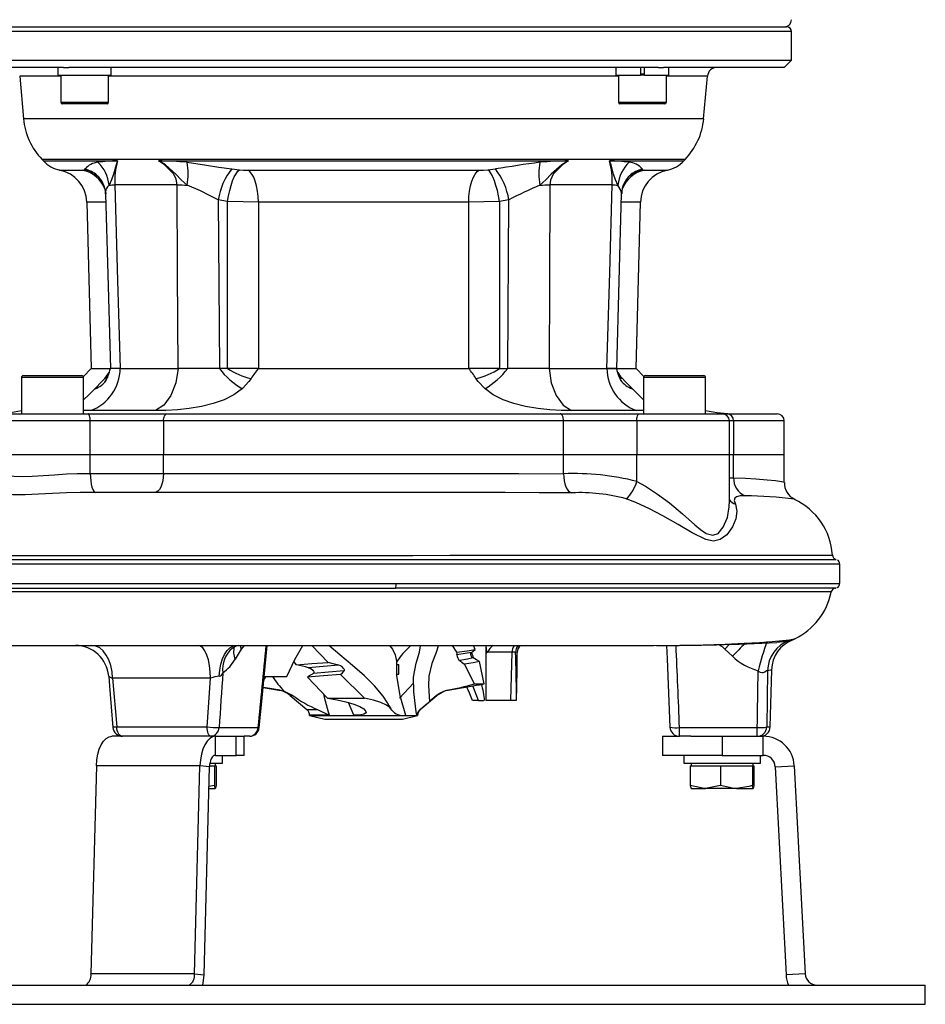
# Model space of a CAD drawing. Units: millimetres. Extents: x 0 to 420, y -1 to 297.
# Drawn here: x 32 to 70, y 109 to 150 of the extents above; entities that cross this region are included whole.
import ezdxf

# ---------------------------------------------------------------- set-up
doc = ezdxf.new("R2010")
doc.units = ezdxf.units.MM

msp = doc.modelspace()

# ---------------------------------------------------------------- linework, layer by layer
at = {"color": 8, "linetype": 'Continuous', "lineweight": 25}
for p, q in [((64.733, 149.723), (28.933, 149.723)), ((34.165, 147.858), (32.449, 147.858)), ((57.5, 147.858), (36.165, 147.858)), ((58.42, 147.953), (58.58, 147.953)), ((61.217, 147.858), (59.5, 147.858)), ((34.165, 146.763), (36.165, 146.763)), ((57.5, 146.763), (57.592, 146.763)), ((57.592, 146.763), (59.5, 146.763)), ((61.061, 146.079), (32.604, 146.079)), ((60.283, 144.375), (33.382, 144.375)), ((33.437, 144.315), (36.54, 144.315)), ((57.125, 144.315), (60.228, 144.315)), ((35.122, 135.243), (32.522, 135.243)), ((59.843, 135.243), (58.543, 135.243)), ((61.143, 135.243), (59.843, 135.243)), ((35.4, 133.423), (31.529, 133.423)), ((62.136, 133.423), (58.265, 133.423)), ((62.316, 133.423), (62.136, 133.423)), ((64.433, 133.423), (62.316, 133.423)), ((62.136, 131.045), (62.316, 131.048)), ((61.945, 123.876), (62.14, 124.08)), ((64.646, 124.242), (64.781, 124.271)), ((41.672, 124.026), (41.718, 123.876)), ((41.84, 124.023), (41.718, 123.876)), ((43.293, 122.15), (43.343, 122.15)), ((50.322, 122.15), (50.372, 122.15)), ((43.874, 121.931), (43.762, 121.931)), ((49.903, 121.931), (49.887, 121.931)), ((44.464, 121.342), (44.908, 121.342)), ((49.194, 121.342), (49.201, 121.342)), ((45.4, 121.1), (44.571, 121.1)), ((45.208, 120.937), (48.457, 120.937)), ((63.702, 120.612), (63.843, 120.612)), ((39.54, 109.805), (39.54, 109.802))]:
    msp.add_line(p, q, dxfattribs=at)
at = {"color": 7, "linetype": 'Continuous', "lineweight": 25}
for p, q in [((29.133, 149.923), (64.533, 149.923)), ((64.733, 148.523), (64.733, 149.723)), ((28.933, 148.523), (34.175, 148.523)), ((34.175, 148.523), (64.733, 148.523)), ((64.433, 148.223), (64.733, 148.523)), ((34.279, 148.223), (29.233, 148.223)), ((34.058, 147.903), (34.058, 148.223)), ((34.279, 148.223), (34.497, 148.223)), ((59.165, 148.223), (34.5, 148.223)), ((36.275, 147.903), (36.275, 148.223)), ((57.39, 148.223), (57.39, 147.903)), ((58.42, 148.223), (58.42, 147.903)), ((58.58, 147.903), (58.58, 148.223)), ((59.169, 148.223), (59.386, 148.223)), ((64.433, 148.223), (59.386, 148.223)), ((59.61, 147.903), (59.61, 148.223)), ((32.449, 147.858), (32.604, 146.079)), ((34.058, 147.903), (36.275, 147.903)), ((34.165, 147.903), (34.165, 146.763)), ((36.165, 146.763), (36.165, 147.903)), ((57.39, 147.903), (58.42, 147.903)), ((57.5, 147.903), (57.5, 146.763)), ((58.58, 147.903), (58.42, 147.903)), ((58.58, 147.903), (59.61, 147.903)), ((59.5, 146.763), (59.5, 147.903)), ((61.061, 146.079), (61.217, 147.858)), ((36.105, 146.703), (34.225, 146.703)), ((57.647, 146.703), (57.56, 146.703)), ((59.44, 146.703), (57.647, 146.703)), ((38.259, 144.315), (55.406, 144.315)), ((35.166, 143.937), (35.182, 143.972)), ((41.318, 143.972), (41.638, 143.937)), ((52.027, 143.937), (52.348, 143.972)), ((58.483, 143.972), (58.499, 143.937)), ((39.036, 143.304), (36.428, 143.304)), ((57.237, 143.304), (54.629, 143.304)), ((41.143, 142.611), (40.757, 142.687)), ((40.757, 142.687), (40.803, 135.623)), ((52.908, 142.687), (52.522, 142.611)), ((52.863, 135.623), (52.908, 142.687)), ((57.422, 135.622), (57.626, 142.934)), ((35.25, 142.587), (35.433, 135.622)), ((41.143, 135.623), (41.143, 142.611)), ((42.432, 142.582), (42.432, 135.623)), ((51.233, 135.623), (51.233, 142.582)), ((52.522, 142.611), (52.522, 135.623)), ((58.233, 135.622), (58.415, 142.587)), ((35.433, 135.623), (35.111, 135.282)), ((35.433, 135.623), (36.23, 135.623)), ((35.433, 135.623), (36.232, 135.623)), ((36.653, 135.623), (36.25, 135.623)), ((36.653, 135.623), (36.251, 135.623)), ((36.653, 135.623), (39.073, 135.623)), ((40.803, 135.623), (39.073, 135.623)), ((39.372, 135.623), (39.372, 135.626)), ((41.143, 135.623), (40.803, 135.623)), ((42.432, 135.623), (41.143, 135.623)), ((42.432, 135.623), (51.233, 135.623)), ((52.522, 135.623), (51.233, 135.623)), ((52.522, 135.623), (52.863, 135.623)), ((54.592, 135.623), (52.863, 135.623)), ((54.294, 135.626), (54.294, 135.623)), ((54.592, 135.623), (57.012, 135.623)), ((57.415, 135.623), (57.012, 135.623)), ((57.012, 135.623), (57.416, 135.623)), ((57.441, 135.623), (58.233, 135.623)), ((57.442, 135.623), (58.233, 135.623)), ((58.554, 135.282), (58.233, 135.623)), ((32.522, 135.243), (32.522, 133.723)), ((32.602, 135.323), (35.042, 135.323)), ((35.122, 133.723), (35.122, 135.243)), ((58.543, 135.243), (58.543, 133.723)), ((58.623, 135.323), (59.843, 135.323)), ((59.843, 135.323), (61.063, 135.323)), ((61.143, 133.723), (61.143, 135.243)), ((31.829, 133.723), (35.313, 133.723)), ((35.313, 133.723), (38.607, 133.723)), ((38.131, 133.856), (35.417, 133.856)), ((38.607, 133.723), (55.059, 133.723)), ((55.059, 133.723), (58.352, 133.723)), ((58.248, 133.856), (55.534, 133.856)), ((58.352, 133.723), (61.836, 133.723)), ((61.836, 133.723), (62.052, 133.723)), ((62.052, 133.723), (64.133, 133.723)), ((38.464, 133.423), (35.4, 133.423)), ((35.4, 132.023), (35.4, 133.423)), ((55.201, 133.423), (38.464, 133.423)), ((38.464, 133.423), (38.464, 132.023)), ((55.201, 132.023), (55.201, 133.423)), ((58.265, 133.423), (55.201, 133.423)), ((58.265, 133.423), (58.265, 132.023)), ((62.136, 132.023), (62.136, 133.423)), ((62.316, 133.423), (62.316, 132.023)), ((64.433, 132.023), (64.433, 133.423)), ((31.529, 132.023), (35.4, 132.023)), ((35.4, 131.223), (35.4, 132.023)), ((35.4, 132.023), (38.464, 132.023)), ((38.464, 131.223), (38.464, 132.023)), ((38.464, 132.023), (55.201, 132.023)), ((55.201, 131.213), (55.201, 132.023)), ((55.201, 132.023), (58.265, 132.023)), ((58.265, 130.892), (58.265, 132.023)), ((58.265, 132.023), (62.136, 132.023)), ((62.136, 129.959), (62.136, 132.023)), ((62.136, 132.023), (62.316, 132.023)), ((62.316, 131.048), (62.316, 132.023)), ((62.316, 132.023), (64.433, 132.023)), ((64.433, 130.851), (64.433, 132.023)), ((35.4, 131.223), (38.464, 131.223)), ((35.633, 130.423), (34.972, 130.423)), ((38.083, 130.423), (35.633, 130.423)), ((52.751, 130.423), (38.083, 130.423)), ((64.868, 130.142), (64.863, 130.143)), ((66.43, 127.809), (66.431, 127.809)), ((66.757, 126.621), (66.757, 127.433)), ((25.635, 126.623), (48.193, 126.623)), ((25.804, 126.423), (48.166, 126.423)), ((58.694, 126.423), (58.313, 126.423)), ((64.781, 124.271), (64.784, 124.271)), ((64.876, 124.313), (64.878, 124.314)), ((31.251, 124.023), (34.776, 124.023)), ((34.776, 124.023), (35.471, 124.023)), ((35.471, 124.023), (39.909, 124.023)), ((39.909, 124.023), (41.503, 124.023)), ((41.718, 123.876), (41.459, 123.448)), ((41.503, 124.023), (58.267, 124.023)), ((45.353, 123.315), (44.673, 124.023)), ((50.741, 123.747), (50.551, 124.023)), ((51.506, 123.854), (51.432, 124.023)), ((51.946, 123.964), (51.943, 123.721)), ((51.943, 123.721), (51.989, 123.711)), ((51.989, 123.711), (51.969, 124.023)), ((52.007, 123.74), (51.989, 123.711)), ((53.047, 123.74), (52.007, 123.74)), ((52.993, 121.723), (53.047, 123.74)), ((53.192, 123.74), (53.047, 123.74)), ((53.262, 123.628), (53.263, 123.726)), ((62.267, 123.572), (61.945, 123.876)), ((44.03, 123.209), (43.912, 123.355)), ((51.885, 122.423), (51.688, 123.347)), ((48.228, 123.223), (48.313, 123.223)), ((48.313, 122.823), (48.313, 123.223)), ((51.468, 122.423), (51.057, 123.24)), ((63.735, 122.963), (63.702, 120.612)), ((63.843, 120.612), (63.906, 123.011)), ((40.434, 122.659), (36.332, 122.659)), ((36.332, 122.659), (36.506, 120.612)), ((42.676, 122.723), (43.62, 122.723)), ((45.323, 121.823), (44.484, 122.702)), ((46.879, 121.823), (45.866, 122.808)), ((48.232, 122.823), (48.313, 122.823)), ((48.342, 121.823), (48.929, 122.44)), ((42.631, 122.267), (43.293, 122.15)), ((43.343, 122.15), (43.506, 122.112)), ((43.506, 122.112), (43.874, 121.931)), ((50.372, 122.15), (51.335, 122.32)), ((51.635, 121.723), (51.399, 122.332)), ((51.468, 122.423), (51.885, 122.423)), ((43.762, 121.931), (44.464, 121.342)), ((45.323, 121.823), (46.879, 121.823)), ((46.42, 121.101), (46.2, 121.634)), ((49.201, 121.342), (49.903, 121.931)), ((51.635, 121.723), (51.39, 121.723)), ((51.635, 121.723), (51.849, 121.723)), ((52.993, 121.723), (51.949, 121.723)), ((53.224, 121.723), (52.993, 121.723)), ((53.229, 121.723), (53.237, 121.911)), ((53.233, 121.809), (53.237, 121.918)), ((47.991, 121.366), (47.848, 121.593)), ((44.571, 121.099), (45.208, 120.937)), ((44.571, 121.099), (49.094, 121.099)), ((45.233, 120.934), (48.433, 120.934)), ((48.457, 120.937), (49.094, 121.099)), ((49.094, 121.1), (49.056, 121.1)), ((36.506, 120.612), (40.29, 120.612)), ((40.789, 120.588), (42.416, 120.588)), ((60.051, 120.588), (63.305, 120.588)), ((60.051, 120.223), (60.051, 120.588)), ((63.305, 120.223), (63.305, 120.588)), ((40.638, 120.223), (36.307, 120.223)), ((40.638, 119.423), (40.638, 120.223)), ((40.638, 120.223), (41.498, 120.223)), ((41.498, 119.423), (41.498, 120.223)), ((41.498, 120.223), (41.833, 120.223)), ((41.833, 119.423), (41.833, 120.223)), ((42.071, 120.223), (41.833, 120.223)), ((59.333, 120.223), (59.333, 119.423)), ((59.333, 120.223), (60.051, 120.223)), ((60.529, 120.223), (60.051, 120.223)), ((60.529, 120.223), (61.833, 120.223)), ((61.833, 120.223), (61.833, 119.423)), ((61.833, 120.223), (63.553, 120.223)), ((63.553, 119.423), (63.553, 120.223)), ((40.638, 119.423), (41.498, 119.423)), ((40.933, 119.103), (40.933, 119.423)), ((41.833, 119.423), (41.498, 119.423)), ((61.833, 119.423), (59.333, 119.423)), ((60.233, 119.423), (60.233, 119.103)), ((61.833, 119.423), (63.553, 119.423)), ((63.433, 119.103), (63.433, 119.423)), ((35.658, 118.991), (35.43, 110.276)), ((39.988, 118.991), (35.658, 118.991)), ((39.76, 110.276), (39.988, 118.991)), ((40.388, 118.949), (39.988, 118.991)), ((40.16, 110.234), (40.388, 118.949)), ((40.389, 118.983), (40.598, 118.983)), ((40.404, 119.103), (40.933, 119.103)), ((40.598, 118.983), (40.598, 118.159)), ((40.598, 118.983), (40.631, 118.983)), ((40.631, 118.983), (40.665, 118.983)), ((40.633, 118.983), (40.633, 119.103)), ((40.665, 118.983), (40.665, 118.159)), ((60.233, 119.103), (62.633, 119.103)), ((60.5, 118.983), (60.5, 118.159)), ((60.5, 118.983), (61.133, 118.983)), ((60.533, 119.103), (60.533, 118.983)), ((61.133, 118.983), (61.766, 118.983)), ((61.766, 118.983), (61.766, 118.159)), ((61.766, 118.983), (62.432, 118.983)), ((62.432, 118.983), (63.098, 118.983)), ((62.633, 119.103), (63.433, 119.103)), ((63.098, 118.983), (63.098, 118.159)), ((63.098, 118.983), (63.131, 118.983)), ((63.131, 118.983), (63.165, 118.983)), ((63.133, 118.983), (63.133, 119.103)), ((63.165, 118.983), (63.165, 118.159)), ((64.052, 118.949), (64.851, 118.991)), ((64.052, 118.949), (64.509, 110.234)), ((64.851, 118.991), (65.308, 110.276)), ((40.364, 118.043), (40.631, 118.043)), ((40.598, 118.159), (40.366, 118.118)), ((40.633, 118.043), (40.634, 118.043)), ((60.5, 118.159), (60.534, 118.043)), ((60.534, 118.043), (61.133, 118.043)), ((61.766, 118.159), (61.133, 118.043)), ((62.432, 118.043), (61.133, 118.043)), ((62.432, 118.043), (63.131, 118.043)), ((63.165, 118.159), (63.131, 118.043)), ((39.76, 110.276), (35.43, 110.276)), ((39.76, 110.276), (40.16, 110.234)), ((65.308, 110.276), (64.509, 110.234)), ((23.333, 109.802), (70.333, 109.802)), ((70.333, 109.002), (70.333, 109.802)), ((23.333, 109.002), (70.333, 109.002))]:
    msp.add_line(p, q, dxfattribs=at)
at = {"color": 7, "linetype": 'Continuous', "lineweight": 25, "flags": 128}
for points in [[(36.54, 144.315), (36.539, 144.312), (36.48, 144.14), (36.373, 143.76), (36.29, 143.517), (36.188, 143.3)], [(39.036, 143.304), (38.994, 143.553), (38.894, 143.755), (38.509, 144.149), (38.259, 144.315)], [(39.453, 143.3), (39.21, 143.517), (38.983, 143.76), (38.543, 144.14), (38.265, 144.312), (38.259, 144.315)], [(55.406, 144.315), (55.4, 144.312), (55.122, 144.14), (54.682, 143.76), (54.455, 143.517), (54.212, 143.3)], [(55.406, 144.315), (55.156, 144.149), (54.771, 143.755), (54.657, 143.51), (54.629, 143.304)], [(57.477, 143.3), (57.375, 143.517), (57.292, 143.76), (57.186, 144.14), (57.126, 144.312), (57.125, 144.315)], [(35.08, 143.925), (35.139, 143.928), (35.166, 143.937)], [(39.452, 144.254), (40.263, 144.138), (40.78, 144.053), (41.318, 143.972)], [(41.143, 142.611), (41.184, 142.846), (41.235, 143.072), (41.293, 143.284), (41.357, 143.476), (41.426, 143.641), (41.497, 143.776), (41.568, 143.875), (41.638, 143.937)], [(41.638, 143.937), (41.808, 143.928), (41.99, 143.925)], [(41.99, 143.925), (42.968, 143.925), (43.973, 143.926), (45.027, 143.926), (46.094, 143.926), (47.136, 143.926), (48.177, 143.926), (49.237, 143.926), (50.28, 143.925), (51.675, 143.925)], [(42.432, 142.582), (42.422, 142.819), (42.397, 143.048), (42.356, 143.262), (42.303, 143.456), (42.237, 143.624), (42.162, 143.76), (42.078, 143.861), (41.99, 143.925)], [(51.233, 142.582), (51.243, 142.819), (51.269, 143.048), (51.309, 143.262), (51.362, 143.456), (51.428, 143.624), (51.503, 143.76), (51.587, 143.861), (51.675, 143.925)], [(51.675, 143.925), (51.856, 143.928), (52.027, 143.937)], [(52.522, 142.611), (52.481, 142.846), (52.43, 143.072), (52.372, 143.284), (52.308, 143.476), (52.239, 143.641), (52.168, 143.776), (52.097, 143.875), (52.027, 143.937)], [(58.499, 143.937), (58.525, 143.928), (58.585, 143.925)], [(35.571, 143.777), (35.636, 143.738), (35.687, 143.696)], [(57.978, 143.696), (58.002, 143.718), (58.097, 143.778)], [(36.428, 143.304), (36.545, 139.306), (36.653, 135.623)], [(39.073, 135.623), (39.054, 139.621), (39.036, 143.304)], [(40.757, 142.687), (40.388, 142.858), (40.009, 143.051), (39.453, 143.3)], [(54.629, 143.304), (54.61, 139.306), (54.592, 135.623)], [(57.012, 135.623), (57.129, 139.621), (57.237, 143.304)], [(36.039, 142.936), (36.134, 139.55), (36.244, 135.622)], [(42.432, 142.582), (41.791, 142.591), (41.143, 142.611)], [(51.233, 142.582), (49.966, 142.585), (49.045, 142.586), (48.109, 142.587), (47.136, 142.588), (46.161, 142.588), (45.219, 142.587), (44.287, 142.586), (43.347, 142.584), (42.432, 142.582)], [(52.522, 142.611), (51.87, 142.591), (51.233, 142.582)], [(39.073, 135.623), (38.979, 135.016), (38.776, 134.487), (38.484, 134.087), (38.131, 133.856)], [(54.592, 135.623), (54.686, 135.016), (54.889, 134.487), (55.181, 134.087), (55.534, 133.856)], [(57.655, 135.043), (57.657, 135.041), (57.635, 135.074), (57.582, 135.165), (57.514, 135.311), (57.444, 135.527), (57.426, 135.624)], [(35.601, 134.776), (35.888, 135.073), (36.006, 135.203)], [(42.129, 135.203), (42.04, 135.073), (41.764, 134.776)], [(51.901, 134.776), (51.625, 135.073), (51.536, 135.203)], [(57.659, 135.203), (57.777, 135.073), (58.064, 134.776)], [(41.764, 134.776), (41.413, 134.517), (40.999, 134.308), (40.54, 134.149), (40.05, 134.031), (39.541, 133.947), (39.044, 133.895), (38.564, 133.865), (38.131, 133.856)], [(55.534, 133.856), (55.1, 133.865), (54.62, 133.895), (54.122, 133.948), (53.614, 134.031), (53.124, 134.149), (52.667, 134.308), (52.253, 134.516), (51.901, 134.776)], [(35.4, 133.423), (35.399, 133.481), (35.394, 133.537), (35.386, 133.589), (35.375, 133.635), (35.361, 133.672), (35.346, 133.7), (35.33, 133.717), (35.313, 133.723)], [(38.464, 133.423), (38.467, 133.481), (38.475, 133.537), (38.488, 133.589), (38.506, 133.635), (38.527, 133.672), (38.552, 133.7), (38.579, 133.717), (38.607, 133.723)], [(55.201, 133.423), (55.199, 133.481), (55.19, 133.537), (55.177, 133.589), (55.159, 133.635), (55.138, 133.672), (55.113, 133.7), (55.086, 133.717), (55.059, 133.723)], [(58.265, 133.423), (58.267, 133.481), (58.272, 133.537), (58.28, 133.589), (58.29, 133.635), (58.304, 133.672), (58.319, 133.7), (58.335, 133.717), (58.352, 133.723)], [(35.4, 131.223), (35.405, 131.067), (35.418, 130.917), (35.439, 130.778), (35.468, 130.657), (35.503, 130.557), (35.544, 130.484), (35.587, 130.438), (35.633, 130.423)], [(38.464, 131.223), (38.457, 131.067), (38.435, 130.917), (38.4, 130.778), (38.352, 130.657), (38.295, 130.557), (38.229, 130.484), (38.158, 130.438), (38.083, 130.423)], [(38.464, 131.223), (39.767, 131.223), (41.13, 131.223), (42.533, 131.223), (44.007, 131.223), (45.501, 131.223), (46.963, 131.223), (48.424, 131.223), (49.916, 131.223), (51.385, 131.223), (53.325, 131.222), (55.201, 131.213)], [(55.201, 131.213), (55.207, 131.064), (55.226, 130.92), (55.257, 130.787), (55.3, 130.668), (55.353, 130.568), (55.413, 130.491), (55.48, 130.44), (55.55, 130.415)], [(34.972, 130.423), (34.972, 130.423), (34.411, 130.411), (33.815, 130.384), (33.231, 130.355), (32.68, 130.335), (32.165, 130.329), (31.727, 130.339), (31.347, 130.363), (31.054, 130.392), (30.836, 130.416), (30.739, 130.423), (30.739, 130.423)], [(55.55, 130.415), (54.182, 130.421), (52.751, 130.423), (52.751, 130.423)], [(62.797, 130.286), (62.588, 130.283), (62.437, 130.252), (62.361, 130.195), (62.344, 130.093), (62.391, 129.937)], [(62.391, 129.937), (62.449, 129.649), (62.408, 129.329), (62.269, 128.988), (62.028, 128.663), (61.749, 128.459), (61.467, 128.397), (61.145, 128.46), (60.579, 128.739), (59.993, 129.088), (59.351, 129.456), (58.801, 129.743), (58.217, 130.01), (57.821, 130.163)], [(31.646, 127.625), (33.292, 127.625), (35.027, 127.625), (36.834, 127.625), (38.695, 127.625), (40.604, 127.626), (42.554, 127.626), (44.522, 127.626), (46.487, 127.626), (48.41, 127.626), (50.316, 127.626), (52.181, 127.627), (53.982, 127.627), (55.326, 127.627), (56.621, 127.627), (57.292, 127.627), (58.587, 127.627), (59.807, 127.627), (61.318, 127.627), (62.666, 127.627), (63.832, 127.628), (64.889, 127.628), (65.704, 127.628), (66.262, 127.628), (66.508, 127.628), (66.599, 127.628), (66.596, 127.628)], [(66.565, 126.422), (66.573, 126.422), (66.476, 126.422), (66.221, 126.422), (65.815, 126.422), (65.277, 126.422), (64.602, 126.422), (63.767, 126.422), (62.797, 126.422), (61.736, 126.422), (60.563, 126.422), (59.245, 126.422), (57.827, 126.423), (56.494, 126.423), (55.096, 126.423), (53.608, 126.423), (52.07, 126.423), (50.532, 126.423), (48.957, 126.423), (48.166, 126.423)], [(64.787, 124.263), (64.798, 124.267), (64.879, 124.304)], [(36.332, 122.659), (36.312, 122.927), (36.261, 123.184), (36.18, 123.419), (36.072, 123.625), (35.943, 123.794), (35.796, 123.92), (35.637, 123.997), (35.471, 124.023)], [(40.434, 122.659), (40.422, 122.927), (40.39, 123.184), (40.341, 123.419), (40.276, 123.625), (40.197, 123.794), (40.107, 123.92), (40.01, 123.997), (39.909, 124.023)], [(40.794, 122.739), (40.817, 122.995), (40.864, 123.238), (40.933, 123.46), (41.021, 123.653), (41.126, 123.81), (41.244, 123.927), (41.371, 123.999), (41.503, 124.023)], [(41.355, 123.909), (41.377, 123.924), (41.396, 123.937)], [(41.373, 123.921), (41.371, 123.919), (41.396, 123.937)], [(42.469, 120.584), (42.561, 121.538), (42.802, 124.023)], [(43.62, 122.723), (43.953, 123.444), (44.297, 124.023)], [(47.913, 124.023), (48.043, 123.865), (48.154, 123.634), (48.207, 123.372), (48.208, 123.077), (48.211, 122.759), (48.349, 121.927), (48.582, 121.101)], [(49.056, 121.1), (49.037, 121.247), (48.934, 122.082), (48.925, 122.691), (49.032, 123.289), (49.168, 123.747), (49.214, 124.004), (49.213, 124.023)], [(51.349, 123.736), (51.085, 123.684), (50.733, 123.631)], [(50.741, 123.747), (51.168, 123.801), (51.506, 123.854)], [(51.418, 123.5), (51.392, 123.517), (51.369, 123.54), (51.35, 123.565), (51.331, 123.603), (51.319, 123.652), (51.325, 123.705), (51.349, 123.736)], [(51.349, 123.736), (51.421, 123.786), (51.506, 123.854)], [(51.943, 123.721), (51.945, 123.04), (51.949, 121.723)], [(58.308, 124.022), (58.831, 124.024), (58.854, 124.025)], [(59.508, 124.029), (59.533, 123.459), (59.652, 120.606)], [(44.03, 123.209), (44.671, 123.263), (45.353, 123.315)], [(45.798, 123.198), (45.618, 123.247), (45.353, 123.315)], [(51.418, 123.5), (51.184, 123.448), (50.861, 123.395)], [(50.861, 123.395), (50.965, 123.317), (51.057, 123.24)], [(51.688, 123.347), (51.421, 123.294), (51.057, 123.24)], [(51.688, 123.347), (51.555, 123.423), (51.418, 123.5)], [(44.733, 122.857), (44.614, 122.779), (44.484, 122.702)], [(45.798, 123.198), (45.147, 123.146), (44.529, 123.093)], [(44.529, 123.093), (44.623, 123.055), (44.705, 122.994), (44.739, 122.952), (44.754, 122.917), (44.755, 122.891), (44.745, 122.868), (44.733, 122.857)], [(46.024, 122.962), (45.363, 122.909), (44.733, 122.857)], [(46.024, 122.962), (46.033, 122.979), (46.032, 123.002), (46.023, 123.027), (45.998, 123.065), (45.95, 123.114), (45.872, 123.167), (45.798, 123.198)], [(45.866, 122.808), (45.948, 122.885), (46.024, 122.962)], [(63.735, 122.963), (63.718, 122.967), (63.696, 122.957), (63.619, 122.911), (63.535, 122.88), (63.509, 122.878), (63.444, 122.889), (63.384, 122.925), (63.34, 122.969)], [(36.171, 122.738), (36.206, 122.32), (36.35, 120.589)], [(40.29, 120.612), (40.319, 121.019), (40.434, 122.659)], [(45.866, 122.808), (45.157, 122.755), (44.484, 122.702)], [(43.343, 122.15), (42.644, 122.266), (42.632, 122.268)], [(49.887, 121.931), (50.185, 122.112), (50.322, 122.15)], [(45.323, 121.823), (45.725, 121.748), (46.098, 121.663), (46.421, 121.57), (46.684, 121.466), (46.846, 121.368), (46.932, 121.261), (46.939, 121.235)], [(48.011, 121.315), (48.01, 121.317), (47.938, 121.424), (47.789, 121.528), (47.555, 121.632), (47.244, 121.732), (46.879, 121.823)], [(49.887, 121.931), (49.784, 121.84), (49.593, 121.675)], [(44.908, 121.342), (45.398, 121.101), (45.4, 121.1)], [(46.939, 121.235), (46.917, 121.192), (46.838, 121.153), (46.713, 121.123), (46.542, 121.104), (46.42, 121.101)], [(36.749, 120.223), (36.702, 120.23), (36.657, 120.252), (36.616, 120.288), (36.579, 120.336), (36.549, 120.395), (36.526, 120.462), (36.512, 120.536), (36.506, 120.612)], [(40.444, 120.223), (40.414, 120.23), (40.386, 120.252), (40.36, 120.288), (40.336, 120.336), (40.317, 120.395), (40.303, 120.462), (40.294, 120.536), (40.29, 120.612)], [(35.658, 118.991), (35.676, 119.234), (35.717, 119.467), (35.779, 119.68), (35.86, 119.866), (35.957, 120.018), (36.067, 120.13), (36.185, 120.199), (36.307, 120.223)], [(40.638, 120.223), (40.515, 120.199), (40.397, 120.13), (40.287, 120.018), (40.19, 119.866), (40.109, 119.68), (40.047, 119.467), (40.007, 119.234), (39.988, 118.991)], [(40.638, 119.423), (40.59, 119.414), (40.545, 119.387), (40.503, 119.344), (40.465, 119.285), (40.434, 119.214), (40.41, 119.132), (40.395, 119.043), (40.388, 118.949)], [(40.631, 118.043), (40.605, 118.115), (40.598, 118.159)], [(40.665, 118.159), (40.639, 118.05), (40.631, 118.043)], [(61.133, 118.043), (61.088, 118.043), (60.5, 118.159)], [(62.432, 118.043), (62.268, 118.05), (61.766, 118.159)], [(63.098, 118.159), (62.952, 118.115), (62.432, 118.043)], [(63.131, 118.043), (63.129, 118.043), (63.098, 118.159)], [(40.11, 109.802), (40.142, 109.997), (40.16, 110.234)]]:
    msp.add_lwpolyline(points, dxfattribs=at)
at = {"color": 8, "linetype": 'Continuous', "lineweight": 25, "flags": 128}
for points in [[(34.124, 143.926), (34.118, 143.926), (34.186, 143.926), (34.346, 143.926), (34.594, 143.925), (35.08, 143.925)], [(35.575, 143.784), (35.385, 143.875), (35.166, 143.937)], [(58.092, 143.786), (58.28, 143.875), (58.499, 143.937)], [(58.585, 143.925), (58.945, 143.925), (59.223, 143.926), (59.421, 143.926), (59.529, 143.926), (59.542, 143.926)], [(57.617, 142.934), (57.616, 143.051), (57.477, 143.3)], [(36.049, 142.583), (35.689, 142.585), (35.467, 142.586), (35.322, 142.587), (35.254, 142.588), (35.259, 142.588)], [(58.406, 142.588), (58.395, 142.588), (58.3, 142.587), (58.127, 142.586), (57.869, 142.584), (57.616, 142.583)], [(36.006, 135.203), (36.086, 135.296), (36.197, 135.454)], [(36.135, 135.256), (36.082, 135.23), (36.006, 135.203)], [(57.468, 135.454), (57.574, 135.302), (57.659, 135.203)], [(57.53, 135.257), (57.583, 135.23), (57.659, 135.203)], [(35.122, 134.313), (35.334, 134.516), (35.601, 134.776)], [(58.064, 134.776), (58.331, 134.517), (58.543, 134.313)], [(35.417, 133.856), (35.149, 133.865), (35.122, 133.87)], [(58.543, 133.87), (58.516, 133.865), (58.248, 133.856)], [(31.533, 131.223), (31.53, 131.223), (31.584, 131.214), (31.717, 131.185), (31.932, 131.148), (32.212, 131.119), (32.565, 131.105), (32.968, 131.112), (33.428, 131.138), (33.902, 131.174), (34.407, 131.208), (34.846, 131.223), (35.289, 131.223), (35.4, 131.223)], [(58.265, 130.892), (58.621, 130.696), (59.13, 130.365), (59.628, 129.99), (60.171, 129.535), (60.694, 129.075), (60.931, 128.88), (61.172, 128.718), (61.439, 128.637), (61.666, 128.716), (61.883, 128.975), (62.054, 129.386), (62.131, 129.825), (62.127, 129.96)], [(62.316, 131.048), (62.813, 131.022), (63.249, 130.996), (63.719, 130.961), (64.072, 130.926), (64.312, 130.891), (64.424, 130.86), (64.418, 130.851)], [(31.179, 127.791), (32.457, 127.791), (33.788, 127.792), (35.174, 127.793), (36.598, 127.793), (38.062, 127.794), (39.566, 127.795), (41.089, 127.795), (42.631, 127.796), (44.191, 127.797), (45.752, 127.797), (47.31, 127.798), (48.889, 127.798), (50.448, 127.799), (52.214, 127.8), (53.94, 127.8), (55.51, 127.801), (57.02, 127.801), (58.445, 127.802), (59.778, 127.803), (61.045, 127.803), (62.196, 127.804), (63.194, 127.805), (64.069, 127.805), (64.833, 127.806), (65.454, 127.807), (65.915, 127.807), (66.237, 127.808), (66.417, 127.808), (66.43, 127.809)], [(66.754, 127.433), (66.757, 127.433), (66.666, 127.433), (66.414, 127.433), (66.025, 127.433), (65.494, 127.433), (64.802, 127.433), (63.968, 127.432), (63.115, 127.432), (62.161, 127.432), (61.085, 127.432), (59.914, 127.432), (58.69, 127.431), (57.382, 127.431), (56.706, 127.431), (55.405, 127.431), (54.047, 127.431), (52.26, 127.43), (50.417, 127.43), (48.47, 127.43), (46.497, 127.43), (44.543, 127.429), (42.594, 127.429), (40.604, 127.429), (38.648, 127.428), (36.797, 127.428), (35.005, 127.428), (33.233, 127.427), (31.547, 127.427)], [(48.193, 126.623), (48.991, 126.623), (50.572, 126.623), (52.132, 126.623), (53.649, 126.623), (55.117, 126.623), (56.562, 126.622), (57.941, 126.622), (59.332, 126.622), (60.627, 126.622), (61.85, 126.622), (62.952, 126.622), (63.904, 126.622), (64.727, 126.622), (65.433, 126.622), (65.992, 126.621), (66.392, 126.621), (66.647, 126.621), (66.754, 126.621), (66.745, 126.621)], [(66.383, 126.263), (66.386, 126.264), (66.266, 126.264), (66.02, 126.264), (65.629, 126.265), (65.105, 126.265), (64.43, 126.266), (63.621, 126.266), (62.692, 126.267), (61.636, 126.267), (60.476, 126.268), (59.212, 126.269), (57.811, 126.269), (56.321, 126.27), (54.794, 126.27), (53.191, 126.271), (51.573, 126.271), (49.901, 126.272), (48.204, 126.272), (46.49, 126.273), (44.725, 126.273), (42.962, 126.273), (41.119, 126.273), (39.302, 126.273), (37.524, 126.273), (35.786, 126.273), (34.119, 126.273), (32.522, 126.273), (31.143, 126.273)], [(58.267, 124.023), (58.267, 124.023), (58.981, 124.025), (60.061, 124.037), (61.046, 124.058), (61.956, 124.086), (62.753, 124.119), (63.397, 124.153), (63.931, 124.188), (64.361, 124.226), (64.667, 124.263), (64.848, 124.298), (64.876, 124.313)], [(47.846, 121.592), (47.831, 121.617), (47.648, 121.9), (47.296, 122.33), (46.868, 122.751), (46.375, 123.184), (45.838, 123.637), (45.375, 124.023)], [(49.949, 124.023), (49.948, 123.997), (49.867, 123.729), (49.691, 123.272), (49.566, 122.742), (49.552, 122.336), (49.593, 121.675)], [(53.26, 123.726), (53.249, 123.733), (53.192, 123.74)], [(61.945, 123.876), (61.844, 123.963), (61.667, 124.061)], [(63.904, 123.011), (63.864, 122.989), (63.735, 122.963)], [(45.151, 122.003), (45.192, 121.859), (45.355, 121.247), (45.392, 121.125), (45.4, 121.1)], [(53.233, 121.809), (53.236, 121.904), (53.236, 121.904), (53.236, 121.904)]]:
    msp.add_lwpolyline(points, dxfattribs=at)
at = {"color": 7, "linetype": 'Continuous', "lineweight": 25}
for centre, radius, start, end in [((64.433, 150.223), 0.3, 270, 0), ((64.533, 149.723), 0.2, 0, 90), ((61.615, 147.823), 0.4, 90, 175), ((34.225, 146.763), 0.06, 180, 270), ((36.105, 146.763), 0.06, 270, 0), ((57.56, 146.763), 0.06, 180, 270), ((59.44, 146.763), 0.06, 270, 0), ((35.394, 146.323), 2.8, 185, 224.0643), ((58.272, 146.323), 2.8, 315.9357, 355), ((32.232, 143.263), 1.6, 41.1335, 44.0643), ((34.341, 145.104), 1.2, 221.1335, 259.5496), ((36.688, 136.884), 7.432, 91.1394, 97.461), ((39.746, 143.449), 3.32, 164.8789, 182.4932), ((37.915, 126.032), 18.286, 85.1792, 88.9226), ((55.75, 126.032), 18.286, 91.0774, 94.8208), ((53.922, 143.449), 3.318, 357.5011, 15.1268), ((56.977, 136.884), 7.432, 82.539, 88.8606), ((59.324, 145.104), 1.2, 280.4423, 318.8665), ((61.433, 143.263), 1.6, 135.9357, 138.8665), ((33.851, 142.551), 1.4, 1.563, 78.7653), ((35.808, 143.429), 0.829, 95.916, 139.0505), ((34.664, 143.146), 1.532, 5.7834, 46.2837), ((36.929, 143.774), 2.568, 349.3761, 10.7644), ((43.446, 142.279), 2.72, 141.4825, 171.3641), ((65.974, 59.905), 85.165, 97.93737, 99.20672), ((50.22, 142.279), 2.72, 8.6359, 38.5175), ((56.736, 143.774), 2.568, 169.2356, 190.6239), ((59.001, 143.146), 1.532, 133.7163, 174.2166), ((57.903, 143.518), 0.737, 38.0998, 86.9336), ((59.814, 142.551), 1.4, 101.2231, 178.591), ((35.039, 142.935), 0.999, 359.9893, 49.9547), ((58.62, 142.947), 0.987, 130.1835, 180.7425), ((35.669, 181.463), 38.166, 270.7792, 271.1394), ((39.692, 189.737), 46.437, 269.1906, 269.7049), ((69.317, 109.507), 37.016, 114.0838, 116.3139), ((53.973, 189.737), 46.437, 270.2951, 270.8094), ((57.996, 181.463), 38.166, 268.8606, 269.2208), ((34.745, 135.641), 1.907, 290.6286, 359.437), ((34.681, 135.908), 1.585, 327.1338, 349.6732), ((43.271, 137.456), 3.075, 216.6001, 240.6564), ((42.765, 138.063), 2.93, 236.3895, 257.4604), ((45.692, 132.948), 4.216, 140.6248, 147.6701), ((47.98, 132.953), 4.208, 32.3232, 39.3819), ((50.9, 138.063), 2.93, 282.5396, 303.6105), ((50.394, 137.456), 3.075, 299.3436, 323.3999), ((58.92, 135.641), 1.907, 180.563, 249.3714), ((32.602, 135.243), 0.08, 90, 180), ((35.042, 135.243), 0.08, 0, 90), ((58.623, 135.243), 0.08, 90, 180), ((61.063, 135.243), 0.08, 0, 90), ((31.274, 139.223), 5.5, 270, 283.1083), ((62.391, 139.223), 5.5, 256.8917, 270), ((61.836, 133.423), 0.3, 0, 90), ((62.032, 133.44), 0.284, 356.5733, 86.104), ((64.133, 133.423), 0.3, 0, 90), ((55.605, 120.289), 10.932, 75.9152, 92.1147), ((56.723, 131.331), 1.603, 313.2373, 344.0927), ((63.101, 131.011), 0.786, 177.3036, 247.2931), ((65.196, 130.83), 0.76, 178.2519, 244.5474), ((55.884, 123.063), 7.36, 74.7399, 92.6047), ((63.689, 127.634), 2.764, 3.6739, 64.9327), ((66.649, 127.823), 0.2, 182.7237, 254.0593), ((66.564, 127.439), 0.188, 358.1338, 59.4713), ((47.805, 126.574), 0.391, 337.2876, 7.2121), ((66.565, 126.612), 0.185, 291.6301, 2.7289), ((63.672, 126.807), 2.775, 295.7932, 348.6478), ((66.594, 126.223), 0.2, 90.2339, 169.0163), ((59.391, 209.536), 85.511, 269.79798, 273.16912), ((65.129, 122.935), 1.393, 110.2855, 178.8664), ((65.256, 122.984), 1.355, 110.2885, 178.8734), ((34.776, 122.623), 1.4, 4.7512, 89.9988), ((41.736, 123.444), 0.598, 103.431, 129.0161), ((51.141, 121.431), 3.489, 132.0095, 147.2547), ((50.576, 123.701), 0.172, 336.0643, 15.7148), ((45.355, 121.224), 6.5, 20.6373, 22.7409), ((52.796, 123.294), 0.906, 126.5168, 150.5338), ((-88.047, 119.441), 141.304, 0.9987, 1.74337), ((53.663, 123.723), 0.4, 130.3791, 179.5738), ((39.913, 124.333), 1.781, 305.4418, 330.1906), ((51.058, 123.655), 0.327, 184.242, 232.7893), ((-26.264, 123.904), 79.526, 358.56934, 359.80152), ((64.018, 125.432), 2.554, 226.7171, 254.607), ((40.762, 122.925), 0.189, 279.5718, 346.8897), ((41.006, 109.081), 14.448, 75.8845, 77.918), ((36.457, 123.115), 0.472, 232.8045, 254.722), ((41.082, 120.576), 2.182, 97.6011, 107.2833), ((43.119, 121.165), 1, 50, 80), ((50.546, 121.165), 1, 100, 130), ((48.752, 131.303), 9.287, 279.7291, 287.0052), ((48.151, 140.976), 18.925, 279.6859, 281.38), ((45.122, 120.873), 6.83, 7.1429, 12.9323), ((46.67, 125.636), 4.641, 232.9565, 247.6899), ((40.37, 132.349), 14.107, 308.7185, 310.8284), ((52.905, 121.798), 0.329, 346.7494, 1.8375), ((44.271, 121.112), 0.3, 357.5721, 50), ((48.498, 121.745), 0.65, 221.4986, 277.4547), ((49.425, 121.051), 0.371, 128.364, 172.4612), ((49.394, 121.112), 0.3, 130, 182.4279), ((45.233, 121.034), 0.1, 255.7, 270), ((48.433, 121.034), 0.1, 270, 284.3), ((36.749, 120.623), 0.4, 184.762, 270), ((40.786, 125.646), 5.058, 264.3712, 270.031), ((40.418, 120.592), 0.371, 273.9465, 359.287), ((42.045, 120.592), 0.371, 273.9465, 359.2869), ((42.071, 120.623), 0.4, 270, 354.5113), ((60.051, 120.623), 0.4, 182.3275, 270), ((63.41, 122.116), 1.531, 266.0659, 280.9733), ((63.304, 120.621), 0.398, 270.2309, 358.7454), ((63.443, 120.623), 0.4, 270, 358.5), ((63.553, 118.923), 1.3, 3, 90), ((63.553, 118.923), 0.5, 3, 90), ((34.953, 110.212), 0.481, 302.346, 7.5757), ((39.283, 110.212), 0.481, 302.3459, 7.5758), ((65.807, 110.302), 1.3, 183, 202.6199), ((65.807, 110.302), 0.5, 183, 270)]:
    msp.add_arc(centre, radius, start, end, dxfattribs=at)
at = {"color": 8, "linetype": 'Continuous', "lineweight": 25}
for centre, radius, start, end in [((34.796, 142.64), 1.316, 22.5725, 77.5588), ((34.862, 142.765), 1.249, 48.7153, 75.1489), ((58.869, 142.639), 1.317, 102.4513, 157.9365), ((58.803, 142.765), 1.249, 104.8512, 131.2658), ((36.408, 143.004), 0.369, 126.5159, 190.5669), ((35.279, 135.704), 0.983, 289.1573, 323.69), ((58.387, 135.705), 0.984, 216.4182, 250.8482), ((62.712, 114.124), 16.163, 82.3516, 89.6976), ((62.617, 130.521), 0.626, 219.7773, 248.7878), ((75.785, 110.769), 18.619, 134.2484, 136.5553), ((75.598, 119.924), 12.63, 160.2269, 166.0487), ((63.722, 128.576), 4.431, 275.1248, 282.0303), ((42.035, 123.043), 1.101, 128.1286, 188.4336), ((42.096, 123.745), 0.703, 160.9205, 205.0199), ((53.559, 123.744), 0.512, 146.971, 180.4393), ((53.623, 123.734), 0.432, 137.9258, 179.1554), ((47.855, 126.081), 5.888, 214.7762, 222.3876), ((36.536, 119.862), 0.751, 92.2777, 104.3251), ((42.472, 121.039), 0.454, 262.9785, 269.6896), ((59.899, 121.63), 1.053, 256.3801, 278.2833)]:
    msp.add_arc(centre, radius, start, end, dxfattribs=at)
for centre, major_axis, ratio, start_param, end_param in [((43.184, 43.488), (13.367, 176.12), 0.0415, 1.099013, 1.120834), ((46.833, 43.488), (0, 176.121), 0.083478, 5.165501, 5.187388)]:
    msp.add_ellipse(centre, major_axis=major_axis, ratio=ratio, start_param=start_param, end_param=end_param, dxfattribs=at)
at = {"color": 7, "linetype": 'Continuous', "lineweight": 25}
for centre, major_axis, ratio, start_param, end_param in [((51.725, 156.22), (15.219, 200.521), 0.0415, 1.740977, 1.75259), ((46.833, 156.22), (0, 200.522), 0.083478, 4.533745, 4.5458), ((46.833, 120.881), (3.38, 5.652), 0.680416, 1.650604, 1.676072), ((46.833, 120.881), (-3.38, 5.652), 0.680416, 4.464351, 4.55856)]:
    msp.add_ellipse(centre, major_axis=major_axis, ratio=ratio, start_param=start_param, end_param=end_param, dxfattribs=at)

doc.saveas('drawing.dxf')
